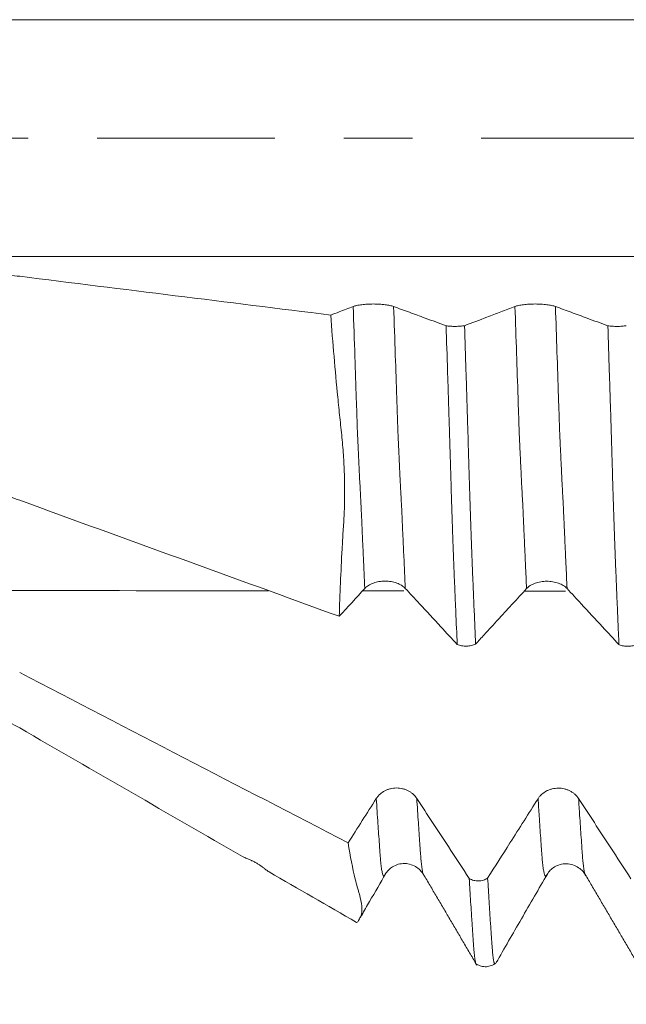
# Model space of a CAD drawing. Units: millimetres. Extents: x -43 to 88, y -82 to 33.
# Drawn here: x 53 to 56, y -5 to 1 of the extents above; entities that cross this region are included whole.
import ezdxf

# ---------------------------------------------------------------- set-up
doc = ezdxf.new("R2010")
doc.units = ezdxf.units.MM
doc.linetypes.add('CENTER', pattern=[47.5, 22, -8.5, 8.5, -8.5])
for name, color, linetype in [('1', 4, 'Continuous'), ('2', 7, 'Continuous'), ('SK2', 7, 'Continuous'), ('SK4', 2, 'CENTER')]:
    doc.layers.add(name, color=color, linetype=linetype)
doc.styles.add('iso_b_vert', font='simplex.shx')
doc.dimstyles.get("Standard").update_dxf_attribs({"dimtxt": 0.18, "dimasz": 0.18, "dimexe": 0.18, "dimexo": 0.0625, "dimgap": 0.09, "dimtad": 1, "dimzin": 0, "dimdsep": 52, "dimtxsty": 'Standard', "dimcen": 0.09, "dimadec": 0, "dimazin": 0, "dimtfac": 1, "dimtdec": 4, "dimtofl": 0, "dimtmove": 0, "dimatfit": 3, "dimfxl": 1, "dimtolj": 1, "dimtzin": 0, "dimarcsym": 0})

# ---------------------------------------------------------------- blocks, each defined once
blk = doc.blocks.new('_U3')
at = {"layer": 'SK2', "lineweight": 13}
for p, q in [((55, -6.665566), (55, -14.078066)), ((67, -6.665566), (67, -14.078066)), ((67, -12.078066), (55, -12.078066))]:
    blk.add_line(p, q, dxfattribs=at)
at = {"layer": 'SK2', "lineweight": 18}
for points in [[(55, -12.078066), (58.499998, -11.617282), (58.500002, -12.53885)], [(67, -12.078066), (63.500002, -12.53885), (63.499998, -11.617282)]]:
    blk.add_solid(points, dxfattribs=at)
at = {"layer": 'SK2', "lineweight": 18, "insert": (58.949662, -11.192952), "char_height": 3, "attachment_point": 7, "line_spacing_factor": 1.084337, "style": 'iso_b_vert'}
blk.add_mtext('\\W0.5321;12', dxfattribs=at)
blk = doc.blocks.new('_U4')
at = {"layer": '2', "lineweight": 13}
for p, q in [((33.85, -1.5875), (33.85, -25.578066)), ((67, -6.665566), (67, -25.578066)), ((67, -23.578066), (33.85, -23.578066))]:
    blk.add_line(p, q, dxfattribs=at)
at = {"layer": '2', "lineweight": 18}
for points in [[(33.85, -23.578066), (37.349998, -23.117282), (37.350002, -24.03885)], [(67, -23.578066), (63.500002, -24.03885), (63.499998, -23.117282)]]:
    blk.add_solid(points, dxfattribs=at)
at = {"layer": '2', "lineweight": 18, "insert": (47.063544, -22.692952), "char_height": 3, "attachment_point": 7, "line_spacing_factor": 1.084337, "style": 'iso_b_vert'}
blk.add_mtext('\\W0.7346;33.2', dxfattribs=at)

msp = doc.modelspace()

# ---------------------------------------------------------------- linework, layer by layer
at = {"layer": '1', "lineweight": 18}
for p, q in [((54.7837, -4.549), (54.7817, -4.5523)), ((55.7837, -4.5504), (55.7816, -4.5537))]:
    msp.add_line(p, q, dxfattribs=at)
at = {"layer": '1', "lineweight": 13}
for points, knots in [([(67, 0.7322), (66.0499, 0.7322), (62.1291, 0.7322), (56.7165, 0.7322), (51.9785, 0.7322), (49.4854, 0.7322), (47.0571, 0.7322), (43.5725, 0.7322), (40.7935, 0.7322), (39.4375, 0.7322)], [0, 0, 0, 0, 0.104016, 0.429133, 0.591781, 0.624033, 0.700861, 0.853802, 1, 1, 1, 1]), ([(67, -0.7322), (66.0498, -0.7322), (62.1286, -0.7322), (56.7168, -0.7322), (51.9785, -0.7322), (49.4853, -0.7322), (47.057, -0.7322), (43.5725, -0.7322), (40.7935, -0.7322), (39.4374, -0.7322)], [0, 0, 0, 0, 0.104019, 0.429135, 0.591782, 0.624034, 0.700862, 0.853802, 1, 1, 1, 1]), ([(54.6554, -2.7846), (54.6524, -2.7217), (54.648, -2.6257), (54.642, -2.4953), (54.6384, -2.413), (54.6354, -2.3451), (54.6336, -2.3026), (54.6322, -2.2734), (54.6311, -2.2552), (54.6302, -2.2394), (54.6295, -2.2254), (54.6276, -2.1924), (54.6245, -2.133), (54.6201, -2.0442), (54.6159, -1.954), (54.613, -1.8918), (54.6114, -1.8555), (54.6109, -1.8454), (54.6102, -1.8297), (54.6093, -1.8082), (54.6083, -1.775), (54.6068, -1.7324), (54.605, -1.679), (54.6007, -1.5482), (54.5935, -1.3361), (54.5871, -1.1454), (54.5835, -1.0415)], [0, 0, 0, 0, 0.121441, 0.182485, 0.243529, 0.274051, 0.304573, 0.319834, 0.335094, 0.350355, 0.357986, 0.365616, 0.42666, 0.487704, 0.548748, 0.605976, 0.609792, 0.617422, 0.625053, 0.640314, 0.655574, 0.670835, 0.701357, 0.731879, 0.853967, 1, 1, 1, 1]), ([(54.9056, -2.784), (54.9026, -2.7189), (54.898, -2.6207), (54.892, -2.4885), (54.8883, -2.4062), (54.8854, -2.3383), (54.8836, -2.2958), (54.8821, -2.2664), (54.881, -2.2481), (54.8801, -2.2324), (54.8794, -2.2181), (54.8775, -2.1853), (54.8744, -2.1255), (54.87, -2.0364), (54.8658, -1.9455), (54.8629, -1.8838), (54.8613, -1.8474), (54.8609, -1.8372), (54.8601, -1.8218), (54.8592, -1.8003), (54.8583, -1.766), (54.8567, -1.7246), (54.8549, -1.6713), (54.8506, -1.5394), (54.8435, -1.3305), (54.8371, -1.1425), (54.8337, -1.0412)], [0, 0, 0, 0, 0.125464, 0.186484, 0.247503, 0.278013, 0.308523, 0.323778, 0.339032, 0.354287, 0.361915, 0.369542, 0.430562, 0.491581, 0.552601, 0.609807, 0.61362, 0.621248, 0.628875, 0.64413, 0.659385, 0.67464, 0.70515, 0.735659, 0.857699, 1, 1, 1, 1]), ([(55.6553, -2.7857), (55.6531, -2.7376), (55.65, -2.6722), (55.6462, -2.5879), (55.6439, -2.5368), (55.6415, -2.4852), (55.6396, -2.4409), (55.6381, -2.406), (55.6365, -2.3713), (55.6346, -2.325), (55.6327, -2.2833), (55.6312, -2.2569), (55.6297, -2.2304), (55.6278, -2.1948), (55.6247, -2.1369), (55.6209, -2.0602), (55.617, -1.9786), (55.6143, -1.92), (55.6127, -1.8874), (55.6116, -1.8612), (55.6105, -1.8367), (55.609, -1.8), (55.6071, -1.7403), (55.6048, -1.6737), (55.6003, -1.5363), (55.5932, -1.3269), (55.5868, -1.1383), (55.5835, -1.0415)], [0, 0, 0, 0, 0.093759, 0.125892, 0.158026, 0.190159, 0.222292, 0.238359, 0.254426, 0.286559, 0.318692, 0.334759, 0.350826, 0.382959, 0.415092, 0.479359, 0.543626, 0.575759, 0.591826, 0.607892, 0.623959, 0.640026, 0.672159, 0.704292, 0.736426, 0.864959, 1, 1, 1, 1]), ([(55.9056, -2.7851), (55.9032, -2.7351), (55.9, -2.6678), (55.8961, -2.5809), (55.8938, -2.53), (55.8914, -2.4788), (55.8895, -2.4341), (55.888, -2.3991), (55.8864, -2.3647), (55.8845, -2.3182), (55.8826, -2.2763), (55.8811, -2.25), (55.8796, -2.2233), (55.8777, -2.1874), (55.8746, -2.1293), (55.8708, -2.0523), (55.8669, -1.9709), (55.8642, -1.9117), (55.8626, -1.8797), (55.8616, -1.853), (55.8604, -1.8287), (55.8589, -1.7916), (55.857, -1.732), (55.8547, -1.6658), (55.8502, -1.5278), (55.8432, -1.3213), (55.8369, -1.1353), (55.8337, -1.0412)], [0, 0, 0, 0, 0.097696, 0.129822, 0.161949, 0.194076, 0.226203, 0.242266, 0.25833, 0.290456, 0.322583, 0.338647, 0.35471, 0.386837, 0.418963, 0.483217, 0.547471, 0.579597, 0.595661, 0.611724, 0.627788, 0.643851, 0.675978, 0.708105, 0.740231, 0.868738, 1, 1, 1, 1]), ([(54.0601, -2.7994), (52.9692, -2.798), (51.5835, -2.7958), (49.4853, -2.7928), (47.057, -2.8068), (43.5725, -2.8862), (40.7935, -3.0365), (39.4374, -3.1324)], [0, 0, 0, 0, 0.226586, 0.287689, 0.433249, 0.723012, 1, 1, 1, 1]), ([(54.7817, -4.5523), (54.7813, -4.5529), (54.7805, -4.554), (54.7793, -4.5555), (54.7778, -4.5572), (54.7764, -4.5587), (54.7749, -4.5604), (54.7738, -4.5616), (54.7727, -4.5623), (54.7706, -4.5615), (54.7673, -4.5571), (54.7628, -4.5412), (54.7591, -4.5199), (54.7562, -4.4986), (54.7544, -4.4837), (54.7529, -4.4711), (54.7518, -4.4584), (54.7508, -4.4426), (54.7493, -4.423), (54.7475, -4.3973), (54.7431, -4.3353), (54.7361, -4.2332), (54.7298, -4.1363), (54.7264, -4.0834)], [0, 0, 0, 0, 0.022663, 0.042584, 0.062505, 0.102347, 0.122268, 0.142189, 0.162109, 0.18203, 0.261714, 0.341397, 0.421081, 0.460923, 0.500764, 0.520685, 0.540606, 0.560527, 0.580448, 0.62029, 0.660131, 0.819498, 1, 1, 1, 1]), ([(55.0228, -4.5608), (55.0227, -4.5608), (55.0223, -4.5609), (55.0205, -4.5597), (55.0172, -4.5549), (55.0128, -4.5382), (55.009, -4.5163), (55.0061, -4.4946), (55.0043, -4.4792), (55.0028, -4.4669), (55.0018, -4.4538), (55.0008, -4.4375), (54.9992, -4.4186), (54.9974, -4.3926), (54.9931, -4.3304), (54.9861, -4.2294), (54.9799, -4.1339), (54.9766, -4.0825)], [0, 0, 0, 0, 0.00315, 0.026986, 0.122329, 0.217672, 0.313015, 0.360686, 0.408358, 0.432194, 0.456029, 0.479865, 0.503701, 0.551373, 0.599044, 0.78973, 1, 1, 1, 1]), ([(55.7816, -4.5537), (55.7809, -4.5547), (55.7795, -4.5566), (55.7777, -4.5586), (55.7762, -4.5602), (55.775, -4.5616), (55.7738, -4.5629), (55.7723, -4.5636), (55.7696, -4.5623), (55.7656, -4.5539), (55.761, -4.5332), (55.7572, -4.5082), (55.7545, -4.4861), (55.753, -4.4731), (55.7519, -4.4599), (55.7508, -4.4434), (55.7492, -4.4228), (55.7465, -4.3847), (55.7411, -4.308), (55.7341, -4.2048), (55.7287, -4.1209), (55.7264, -4.0845)], [0, 0, 0, 0, 0.034903, 0.076911, 0.097915, 0.118919, 0.139923, 0.160927, 0.202934, 0.28695, 0.370965, 0.454981, 0.496989, 0.517993, 0.538997, 0.56, 0.581004, 0.623012, 0.707028, 0.875059, 1, 1, 1, 1]), ([(56.023, -4.5619), (56.0229, -4.5619), (56.022, -4.562), (56.0195, -4.5605), (56.0155, -4.5514), (56.011, -4.5299), (56.0071, -4.5045), (56.0045, -4.4816), (56.0029, -4.4689), (56.0018, -4.4554), (56.0007, -4.4382), (55.9991, -4.4185), (55.9965, -4.3797), (55.9911, -4.3032), (55.9841, -4.2013), (55.9788, -4.1186), (55.9766, -4.0835)], [0, 0, 0, 0, 0.008432, 0.058364, 0.158229, 0.258093, 0.357958, 0.40789, 0.432856, 0.457822, 0.482788, 0.507754, 0.557687, 0.657551, 0.85728, 1, 1, 1, 1])]:
    msp.add_open_spline(points, degree=3, knots=knots, dxfattribs=at)
at = {"layer": '1', "lineweight": 18}
for points, knots in [([(51.972, -0.8229), (52.0203, -0.8229), (52.1159, -0.8242), (52.2094, -0.8282), (52.2788, -0.8322), (52.3018, -0.8337), (52.3475, -0.837), (52.3701, -0.8388), (52.4369, -0.8448), (52.4801, -0.8494), (52.522, -0.8546)], [0, 0, 0, 0, 0.25, 0.5, 0.5, 0.625, 0.625, 0.75, 0.75, 1, 1, 1, 1]), ([(54.8337, -1.0412), (54.8273, -1.0388), (54.8195, -1.0367), (54.8061, -1.0338), (54.8013, -1.0329), (54.7912, -1.0312), (54.7807, -1.0298), (54.7694, -1.0286), (54.7577, -1.0275), (54.7517, -1.0271), (54.7395, -1.0264), (54.7334, -1.0261), (54.7209, -1.0258), (54.7146, -1.0257), (54.6956, -1.0257), (54.6832, -1.0261), (54.6649, -1.0272), (54.6589, -1.0276), (54.6473, -1.0287), (54.6417, -1.0293), (54.6254, -1.0313), (54.6152, -1.033), (54.6019, -1.0359), (54.5978, -1.0369), (54.5902, -1.0391), (54.5867, -1.0403), (54.5835, -1.0415)], [0, 0, 0, 0, 0.125, 0.125, 0.1875, 0.1875, 0.25, 0.3125, 0.3125, 0.375, 0.375, 0.4375, 0.4375, 0.5, 0.5, 0.625, 0.625, 0.6875, 0.6875, 0.75, 0.75, 0.875, 0.875, 0.9375, 0.9375, 1, 1, 1, 1]), ([(55.8337, -1.0412), (55.8273, -1.0388), (55.8196, -1.0367), (55.8061, -1.0338), (55.8013, -1.0329), (55.7912, -1.0313), (55.7808, -1.0298), (55.7695, -1.0286), (55.7577, -1.0275), (55.7517, -1.0271), (55.7396, -1.0264), (55.7334, -1.0262), (55.721, -1.0258), (55.7146, -1.0257), (55.6956, -1.0257), (55.6832, -1.0261), (55.6649, -1.0272), (55.6589, -1.0276), (55.6473, -1.0287), (55.6417, -1.0293), (55.6254, -1.0313), (55.6152, -1.033), (55.602, -1.0359), (55.5978, -1.0369), (55.5902, -1.0391), (55.5867, -1.0403), (55.5835, -1.0415)], [0, 0, 0, 0, 0.125, 0.125, 0.1875, 0.1875, 0.25, 0.3125, 0.3125, 0.375, 0.375, 0.4375, 0.4375, 0.5, 0.5, 0.625, 0.625, 0.6875, 0.6875, 0.75, 0.75, 0.875, 0.875, 0.9375, 0.9375, 1, 1, 1, 1]), ([(54.5835, -1.0415), (54.5545, -1.0525), (54.5256, -1.0635), (54.4793, -1.081), (54.462, -1.0876), (54.4447, -1.0942)], [0, 0, 0, 0, 0.62621, 0.62621, 1, 1, 1, 1]), ([(54.4973, -2.9567), (54.5013, -2.8219), (54.5073, -2.6829), (54.517, -2.5038), (54.5191, -2.4677), (54.5224, -2.4132), (54.5236, -2.395), (54.5259, -2.3584), (54.5269, -2.34), (54.5294, -2.2843), (54.5304, -2.2467), (54.5309, -2.1704), (54.5305, -2.1318), (54.5282, -2.0534), (54.5264, -2.0137), (54.5225, -1.9533), (54.5211, -1.9331), (54.5178, -1.8923), (54.5159, -1.8717), (54.5119, -1.8306), (54.5096, -1.81), (54.5052, -1.7687), (54.503, -1.748), (54.4965, -1.6858), (54.4923, -1.6442), (54.4718, -1.4354), (54.4573, -1.266), (54.4447, -1.0942)], [0, 0, 0, 0, 0.25, 0.25, 0.3125, 0.3125, 0.34375, 0.34375, 0.375, 0.375, 0.4375, 0.4375, 0.5, 0.5, 0.5625, 0.5625, 0.59375, 0.59375, 0.625, 0.625, 0.65625, 0.65625, 0.6875, 0.6875, 0.75, 0.75, 1, 1, 1, 1]), ([(55.158, -1.1605), (55.1149, -1.1447), (55.0719, -1.1288), (54.9964, -1.101), (54.9639, -1.0891), (54.8988, -1.0651), (54.8662, -1.0531), (54.8337, -1.0412)], [0, 0, 0, 0, 0.398192, 0.398192, 0.699096, 0.699096, 1, 1, 1, 1]), ([(55.5835, -1.0415), (55.5546, -1.0525), (55.5256, -1.0635), (55.4676, -1.0855), (55.4386, -1.0965), (55.3637, -1.1249), (55.3177, -1.1423), (55.2718, -1.1598)], [0, 0, 0, 0, 0.279005, 0.279005, 0.55801, 0.55801, 1, 1, 1, 1]), ([(56.158, -1.1606), (56.115, -1.1447), (56.072, -1.1289), (55.9964, -1.1011), (55.9639, -1.0891), (55.8988, -1.0651), (55.8663, -1.0531), (55.8337, -1.0412)], [0, 0, 0, 0, 0.398243, 0.398243, 0.699122, 0.699122, 1, 1, 1, 1]), ([(55.158, -1.1605), (55.1622, -1.1611), (55.1666, -1.1617), (55.1757, -1.1626), (55.1806, -1.163), (55.1952, -1.1639), (55.2052, -1.1641), (55.2256, -1.164), (55.2355, -1.1636), (55.2547, -1.1621), (55.2637, -1.1611), (55.2718, -1.1598)], [0, 0, 0, 0, 0.125, 0.125, 0.25, 0.25, 0.5, 0.5, 0.75, 0.75, 1, 1, 1, 1]), ([(55.2265, -3.131), (55.2235, -3.0638), (55.2206, -2.9956), (55.2162, -2.8919), (55.2147, -2.8572), (55.2124, -2.8045), (55.2116, -2.7869), (55.21, -2.7515), (55.2093, -2.7338), (55.2079, -2.6984), (55.2072, -2.6806), (55.2057, -2.6449), (55.205, -2.627), (55.2036, -2.5911), (55.2029, -2.573), (55.2019, -2.5453), (55.2016, -2.536), (55.2009, -2.5171), (55.2005, -2.5076), (55.1998, -2.4884), (55.1996, -2.4788), (55.1989, -2.4593), (55.1985, -2.4494), (55.1974, -2.4198), (55.1968, -2.3998), (55.1948, -2.3394), (55.1935, -2.2984), (55.1908, -2.2147), (55.1895, -2.1721), (55.1868, -2.0855), (55.1854, -2.0414), (55.1833, -1.974), (55.1827, -1.9514), (55.1817, -1.9171), (55.1814, -1.9057), (55.1808, -1.8827), (55.1803, -1.8711), (55.1796, -1.8479), (55.1793, -1.8363), (55.1788, -1.8131), (55.1785, -1.8015), (55.1777, -1.7784), (55.1772, -1.7668), (55.1764, -1.7436), (55.176, -1.732), (55.1742, -1.674), (55.1728, -1.6274), (55.1698, -1.5343), (55.1684, -1.4878), (55.1639, -1.3478), (55.1609, -1.2543), (55.158, -1.1605)], [0, 0, 0, 0, 0.125, 0.125, 0.1875, 0.1875, 0.21875, 0.21875, 0.25, 0.25, 0.28125, 0.28125, 0.3125, 0.3125, 0.34375, 0.34375, 0.359375, 0.359375, 0.375, 0.375, 0.390625, 0.390625, 0.40625, 0.40625, 0.4375, 0.4375, 0.5, 0.5, 0.5625, 0.5625, 0.625, 0.625, 0.65625, 0.65625, 0.671875, 0.671875, 0.6875, 0.6875, 0.703125, 0.703125, 0.71875, 0.71875, 0.734375, 0.734375, 0.75, 0.75, 0.8125, 0.8125, 0.875, 0.875, 1, 1, 1, 1]), ([(55.2718, -1.1598), (55.2747, -1.253), (55.2777, -1.3461), (55.2822, -1.4852), (55.2837, -1.5316), (55.2866, -1.6241), (55.2879, -1.6704), (55.2901, -1.7395), (55.2909, -1.7625), (55.2921, -1.7971), (55.2925, -1.8086), (55.2931, -1.8316), (55.2934, -1.8432), (55.2943, -1.8777), (55.2951, -1.9006), (55.2964, -1.9463), (55.297, -1.9691), (55.2984, -2.0144), (55.2991, -2.037), (55.3005, -2.0817), (55.3011, -2.1038), (55.3031, -2.1694), (55.3045, -2.2121), (55.3072, -2.2957), (55.3085, -2.3365), (55.3105, -2.3964), (55.3112, -2.4161), (55.3125, -2.4551), (55.3132, -2.4743), (55.3145, -2.5123), (55.3152, -2.531), (55.3166, -2.568), (55.3174, -2.5862), (55.3189, -2.6223), (55.3196, -2.6403), (55.321, -2.6762), (55.3218, -2.6941), (55.3241, -2.7476), (55.3254, -2.7831), (55.3283, -2.8537), (55.3298, -2.8886), (55.3343, -2.9927), (55.3373, -3.0612), (55.3403, -3.1287)], [0, 0, 0, 0, 0.125, 0.125, 0.1875, 0.1875, 0.25, 0.25, 0.28125, 0.28125, 0.296875, 0.296875, 0.3125, 0.3125, 0.34375, 0.34375, 0.375, 0.375, 0.40625, 0.40625, 0.4375, 0.4375, 0.5, 0.5, 0.5625, 0.5625, 0.59375, 0.59375, 0.625, 0.625, 0.65625, 0.65625, 0.6875, 0.6875, 0.71875, 0.71875, 0.75, 0.75, 0.8125, 0.8125, 0.875, 0.875, 1, 1, 1, 1]), ([(56.158, -1.1606), (56.1622, -1.1612), (56.1666, -1.1617), (56.1758, -1.1626), (56.1806, -1.163), (56.1952, -1.1639), (56.2053, -1.1642), (56.2256, -1.1641), (56.2355, -1.1637), (56.2548, -1.1622), (56.2637, -1.1612), (56.2718, -1.1598)], [0, 0, 0, 0, 0.125, 0.125, 0.25, 0.25, 0.5, 0.5, 0.75, 0.75, 1, 1, 1, 1]), ([(56.2264, -3.132), (56.2249, -3.0983), (56.2233, -3.0644), (56.2203, -2.996), (56.2189, -2.9617), (56.2161, -2.8925), (56.2146, -2.8576), (56.2122, -2.8049), (56.2114, -2.7873), (56.2101, -2.752), (56.2094, -2.7343), (56.208, -2.6988), (56.2072, -2.6809), (56.2057, -2.6451), (56.205, -2.6272), (56.2036, -2.5912), (56.2029, -2.5731), (56.2019, -2.5454), (56.2016, -2.536), (56.201, -2.5171), (56.2006, -2.5076), (56.1994, -2.4787), (56.1987, -2.4591), (56.1974, -2.4195), (56.1968, -2.3996), (56.1948, -2.3391), (56.1935, -2.298), (56.1907, -2.2143), (56.1893, -2.1717), (56.1873, -2.1067), (56.1867, -2.0849), (56.1854, -2.0409), (56.1848, -2.0187), (56.1837, -1.9851), (56.1833, -1.9738), (56.1825, -1.9512), (56.1822, -1.9399), (56.1814, -1.9057), (56.1808, -1.8828), (56.1794, -1.8365), (56.1785, -1.8132), (56.1771, -1.7669), (56.1766, -1.7437), (56.1752, -1.6973), (56.1744, -1.6741), (56.1728, -1.6275), (56.172, -1.6043), (56.1697, -1.5344), (56.1683, -1.4878), (56.1639, -1.3479), (56.161, -1.2544), (56.158, -1.1606)], [0, 0, 0, 0, 0.0625, 0.0625, 0.125, 0.125, 0.1875, 0.1875, 0.21875, 0.21875, 0.25, 0.25, 0.28125, 0.28125, 0.3125, 0.3125, 0.34375, 0.34375, 0.359375, 0.359375, 0.375, 0.375, 0.40625, 0.40625, 0.4375, 0.4375, 0.5, 0.5, 0.5625, 0.5625, 0.59375, 0.59375, 0.625, 0.625, 0.640625, 0.640625, 0.65625, 0.65625, 0.6875, 0.6875, 0.71875, 0.71875, 0.75, 0.75, 0.78125, 0.78125, 0.8125, 0.8125, 0.875, 0.875, 1, 1, 1, 1]), ([(52.522, -2.2394), (52.4801, -2.2242), (52.3941, -2.1976), (52.3039, -2.1783), (52.2345, -2.1665), (52.2112, -2.1631), (52.1638, -2.1571), (52.14, -2.1546), (52.0684, -2.1487), (52.0203, -2.1466), (51.972, -2.1466)], [0, 0, 0, 0, 0.25, 0.5, 0.5, 0.625, 0.625, 0.75, 0.75, 1, 1, 1, 1]), ([(54.6554, -2.7846), (54.6617, -2.7777), (54.6694, -2.7715), (54.6827, -2.7631), (54.6875, -2.7604), (54.6975, -2.7556), (54.7079, -2.7512), (54.7192, -2.7477), (54.7308, -2.7446), (54.7369, -2.7433), (54.749, -2.7412), (54.7551, -2.7405), (54.7676, -2.7394), (54.7739, -2.7391), (54.7929, -2.739), (54.8053, -2.74), (54.8236, -2.743), (54.8297, -2.7443), (54.8414, -2.7473), (54.847, -2.749), (54.8634, -2.7548), (54.8736, -2.7597), (54.887, -2.768), (54.8911, -2.771), (54.8988, -2.7772), (54.9024, -2.7805), (54.9056, -2.784)], [0, 0, 0, 0, 0.125, 0.125, 0.1875, 0.1875, 0.25, 0.3125, 0.3125, 0.375, 0.375, 0.4375, 0.4375, 0.5, 0.5, 0.625, 0.625, 0.6875, 0.6875, 0.75, 0.75, 0.875, 0.875, 0.9375, 0.9375, 1, 1, 1, 1]), ([(54.9056, -2.784), (54.9348, -2.8156), (54.9641, -2.8472), (55.0371, -2.9262), (55.0809, -2.9736), (55.1587, -3.0576), (55.1926, -3.0943), (55.2265, -3.131)], [0, 0, 0, 0, 0.273187, 0.273187, 0.682967, 0.682967, 1, 1, 1, 1]), ([(55.3403, -3.1287), (55.358, -3.1095), (55.3757, -3.0902), (55.4226, -3.0391), (55.4518, -3.0073), (55.5392, -2.9122), (55.5973, -2.849), (55.6553, -2.7857)], [0, 0, 0, 0, 0.168544, 0.168544, 0.446926, 0.446926, 1, 1, 1, 1]), ([(55.6553, -2.7857), (55.6617, -2.7788), (55.6693, -2.7726), (55.6827, -2.7642), (55.6875, -2.7615), (55.6975, -2.7567), (55.7079, -2.7523), (55.7191, -2.7488), (55.7308, -2.7457), (55.7368, -2.7444), (55.7489, -2.7423), (55.7551, -2.7415), (55.7675, -2.7405), (55.7739, -2.7402), (55.7928, -2.7401), (55.8053, -2.7411), (55.8236, -2.7441), (55.8297, -2.7454), (55.8413, -2.7484), (55.847, -2.7501), (55.8633, -2.7559), (55.8736, -2.7608), (55.8869, -2.7691), (55.8911, -2.7721), (55.8988, -2.7783), (55.9024, -2.7816), (55.9056, -2.7851)], [0, 0, 0, 0, 0.125, 0.125, 0.1875, 0.1875, 0.25, 0.3125, 0.3125, 0.375, 0.375, 0.4375, 0.4375, 0.5, 0.5, 0.625, 0.625, 0.6875, 0.6875, 0.75, 0.75, 0.875, 0.875, 0.9375, 0.9375, 1, 1, 1, 1]), ([(55.9056, -2.7851), (55.9348, -2.8167), (55.964, -2.8483), (56.0371, -2.9273), (56.0809, -2.9747), (56.1586, -3.0587), (56.1925, -3.0954), (56.2264, -3.132)], [0, 0, 0, 0, 0.273202, 0.273202, 0.683006, 0.683006, 1, 1, 1, 1]), ([(55.3403, -3.1287), (55.3321, -3.1326), (55.3233, -3.1356), (55.304, -3.1398), (55.2941, -3.141), (55.2789, -3.1413), (55.2738, -3.1412), (55.2637, -3.1404), (55.2588, -3.1398), (55.2491, -3.138), (55.2443, -3.1369), (55.2351, -3.1343), (55.2307, -3.1327), (55.2265, -3.131)], [0, 0, 0, 0, 0.25, 0.25, 0.5, 0.5, 0.625, 0.625, 0.75, 0.75, 0.875, 0.875, 1, 1, 1, 1]), ([(56.3402, -3.1298), (56.332, -3.1337), (56.3232, -3.1367), (56.3039, -3.1409), (56.294, -3.1421), (56.2788, -3.1424), (56.2737, -3.1422), (56.2637, -3.1414), (56.2587, -3.1408), (56.249, -3.1391), (56.2442, -3.138), (56.235, -3.1353), (56.2306, -3.1338), (56.2264, -3.132)], [0, 0, 0, 0, 0.25, 0.25, 0.5, 0.5, 0.625, 0.625, 0.75, 0.75, 0.875, 0.875, 1, 1, 1, 1]), ([(52.522, -3.6471), (52.4801, -3.6229), (52.3941, -3.5806), (52.3039, -3.5499), (52.2345, -3.5312), (52.2112, -3.5258), (52.1638, -3.5163), (52.14, -3.5124), (52.0684, -3.5029), (52.0203, -3.4997), (51.972, -3.4997)], [0, 0, 0, 0, 0.25, 0.5, 0.5, 0.625, 0.625, 0.75, 0.75, 1, 1, 1, 1]), ([(54.9766, -4.0825), (54.9701, -4.0726), (54.9624, -4.0637), (54.949, -4.0518), (54.9441, -4.0481), (54.9341, -4.0413), (54.9236, -4.0351), (54.9123, -4.0301), (54.9006, -4.0258), (54.8946, -4.024), (54.8824, -4.0211), (54.8763, -4.0201), (54.8638, -4.0186), (54.8575, -4.0183), (54.8385, -4.0183), (54.8261, -4.0198), (54.8078, -4.0242), (54.8017, -4.0261), (54.7901, -4.0304), (54.7845, -4.0329), (54.7682, -4.0414), (54.7581, -4.0485), (54.7448, -4.0605), (54.7407, -4.0647), (54.7331, -4.0737), (54.7295, -4.0785), (54.7264, -4.0834)], [0, 0, 0, 0, 0.125, 0.125, 0.1875, 0.1875, 0.25, 0.3125, 0.3125, 0.375, 0.375, 0.4375, 0.4375, 0.5, 0.5, 0.625, 0.625, 0.6875, 0.6875, 0.75, 0.75, 0.875, 0.875, 0.9375, 0.9375, 1, 1, 1, 1]), ([(55.9766, -4.0835), (55.9701, -4.0737), (55.9624, -4.0648), (55.949, -4.0529), (55.9441, -4.0491), (55.9341, -4.0423), (55.9236, -4.0361), (55.9123, -4.0312), (55.9006, -4.0269), (55.8946, -4.0251), (55.8824, -4.0222), (55.8763, -4.0211), (55.8638, -4.0197), (55.8575, -4.0193), (55.8385, -4.0194), (55.8261, -4.0209), (55.8078, -4.0253), (55.8017, -4.0271), (55.7901, -4.0315), (55.7845, -4.034), (55.7682, -4.0425), (55.7581, -4.0495), (55.7448, -4.0615), (55.7407, -4.0657), (55.7331, -4.0747), (55.7295, -4.0795), (55.7264, -4.0845)], [0, 0, 0, 0, 0.125, 0.125, 0.1875, 0.1875, 0.25, 0.3125, 0.3125, 0.375, 0.375, 0.4375, 0.4375, 0.5, 0.5, 0.625, 0.625, 0.6875, 0.6875, 0.75, 0.75, 0.875, 0.875, 0.9375, 0.9375, 1, 1, 1, 1]), ([(54.7264, -4.0834), (54.6974, -4.1291), (54.6684, -4.1747), (54.6105, -4.266), (54.5815, -4.3117), (54.5524, -4.3575), (54.5523, -4.3576), (54.5522, -4.3578)], [0, 0, 0, 0, 0.499154, 0.499154, 0.998307, 0.998307, 1, 1, 1, 1]), ([(55.3009, -4.5783), (55.2578, -4.5125), (55.2148, -4.4466), (55.1393, -4.3311), (55.1067, -4.2813), (55.0417, -4.1819), (55.0091, -4.1322), (54.9766, -4.0825)], [0, 0, 0, 0, 0.398212, 0.398212, 0.699106, 0.699106, 1, 1, 1, 1]), ([(55.7264, -4.0845), (55.6974, -4.1301), (55.6684, -4.1758), (55.6104, -4.2671), (55.5815, -4.3127), (55.5065, -4.4306), (55.4606, -4.5029), (55.4147, -4.5752)], [0, 0, 0, 0, 0.27904, 0.27904, 0.558079, 0.558079, 1, 1, 1, 1]), ([(56.3008, -4.5793), (56.2578, -4.5135), (56.2148, -4.4477), (56.1392, -4.3321), (56.1067, -4.2824), (56.0417, -4.183), (56.0091, -4.1332), (55.9766, -4.0835)], [0, 0, 0, 0, 0.398137, 0.398137, 0.699069, 0.699069, 1, 1, 1, 1]), ([(54.6046, -4.8496), (54.6086, -4.8507), (54.6146, -4.8433), (54.6244, -4.8239), (54.6264, -4.8195), (54.6309, -4.8098), (54.6334, -4.8045), (54.6382, -4.7853), (54.6388, -4.7688), (54.6345, -4.7279), (54.6296, -4.7036), (54.62, -4.6682), (54.6179, -4.6608), (54.6134, -4.6457), (54.6112, -4.638), (54.6046, -4.6144), (54.6003, -4.5983), (54.5796, -4.515), (54.5649, -4.4404), (54.5522, -4.3578)], [0, 0, 0, 0, 0.25, 0.25, 0.3125, 0.3125, 0.375, 0.375, 0.5, 0.5, 0.625, 0.625, 0.65625, 0.65625, 0.6875, 0.6875, 0.75, 0.75, 1, 1, 1, 1]), ([(53.8992, -4.4424), (53.9047, -4.4452), (53.911, -4.448), (53.923, -4.4531), (53.9274, -4.4549), (53.9351, -4.4582), (53.9379, -4.4593), (53.944, -4.4619), (53.9473, -4.4634), (53.9529, -4.4659), (53.9549, -4.4668), (53.9593, -4.4688), (53.9616, -4.4699), (53.9668, -4.4724), (53.9696, -4.4738), (53.9761, -4.4772), (53.9798, -4.4792), (53.9859, -4.4826), (53.988, -4.4838), (53.992, -4.4862), (53.994, -4.4874), (53.9995, -4.4908), (54.0025, -4.4927), (54.008, -4.4963), (54.0103, -4.4979), (54.0145, -4.5008), (54.0163, -4.5021), (54.0215, -4.5059), (54.0244, -4.508), (54.0296, -4.5119), (54.0318, -4.5137), (54.038, -4.5185), (54.0414, -4.5212), (54.0444, -4.5236)], [0, 0, 0, 0, 0.25, 0.25, 0.375, 0.375, 0.4375, 0.4375, 0.5, 0.5, 0.53125, 0.53125, 0.5625, 0.5625, 0.59375, 0.59375, 0.625, 0.625, 0.640625, 0.640625, 0.65625, 0.65625, 0.6875, 0.6875, 0.71875, 0.71875, 0.75, 0.75, 0.8125, 0.8125, 0.875, 0.875, 1, 1, 1, 1]), ([(54.7817, -4.5522), (54.7932, -4.5324), (54.8166, -4.5084), (54.8624, -4.4883), (54.9021, -4.4836), (54.9416, -4.4903), (54.9875, -4.5133), (55.011, -4.5395), (55.0227, -4.5608)], [0, 0, 0, 0, 0.237714, 0.369236, 0.505492, 0.64098, 0.769915, 1, 1, 1, 1]), ([(55.7816, -4.5537), (55.7932, -4.5338), (55.8165, -4.5098), (55.8624, -4.4896), (55.9022, -4.4849), (55.9413, -4.4914), (55.9881, -4.515), (56.0113, -4.5409), (56.0228, -4.5619)], [0, 0, 0, 0, 0.237214, 0.368412, 0.504721, 0.640805, 0.768288, 1, 1, 1, 1]), ([(54.6248, -4.8241), (54.6285, -4.8176), (54.6396, -4.7984), (54.6598, -4.7633), (54.7117, -4.6734), (54.7521, -4.6035), (54.7838, -4.5489)], [0, 0, 0, 0, 0.080062, 0.229299, 0.373878, 1, 1, 1, 1]), ([(55.4674, -5.0981), (55.4922, -5.0552), (55.5419, -4.969), (55.6523, -4.7773), (55.7308, -4.6417), (55.7838, -4.5502)], [0, 0, 0, 0, 0.254962, 0.496557, 1, 1, 1, 1]), ([(55.3009, -4.5783), (55.3051, -4.5808), (55.3095, -4.583), (55.3187, -4.5868), (55.3235, -4.5884), (55.3381, -4.5921), (55.3481, -4.5932), (55.3685, -4.5927), (55.3784, -4.591), (55.3976, -4.585), (55.4066, -4.5807), (55.4147, -4.5752)], [0, 0, 0, 0, 0.125, 0.125, 0.25, 0.25, 0.5, 0.5, 0.75, 0.75, 1, 1, 1, 1]), ([(55.345, -5.1093), (55.3447, -5.1092), (55.3445, -5.1089), (55.3438, -5.1082), (55.3433, -5.1075), (55.3424, -5.1061), (55.3421, -5.1053), (55.3416, -5.1037), (55.3414, -5.1027), (55.3405, -5.0994), (55.3398, -5.0966), (55.3376, -5.0867), (55.3362, -5.0782), (55.3336, -5.0576), (55.3323, -5.0453), (55.3296, -5.0171), (55.3282, -5.0011), (55.3262, -4.9742), (55.3256, -4.9647), (55.3246, -4.9497), (55.3242, -4.9446), (55.3234, -4.9341), (55.323, -4.9288), (55.3223, -4.918), (55.322, -4.9126), (55.3215, -4.9018), (55.3213, -4.8964), (55.3206, -4.8855), (55.32, -4.88), (55.3192, -4.8691), (55.3188, -4.8636), (55.3178, -4.8472), (55.3172, -4.8361), (55.3156, -4.8136), (55.3148, -4.8022), (55.3126, -4.768), (55.3111, -4.7451), (55.3068, -4.6752), (55.3038, -4.6274), (55.3009, -4.5783)], [0, 0, 0, 0, 0.021677, 0.021677, 0.045538, 0.045538, 0.0694, 0.0694, 0.093261, 0.093261, 0.140984, 0.140984, 0.236431, 0.236431, 0.331877, 0.331877, 0.427323, 0.427323, 0.475046, 0.475046, 0.498908, 0.498908, 0.522769, 0.522769, 0.546631, 0.546631, 0.570492, 0.570492, 0.594354, 0.594354, 0.618215, 0.618215, 0.665938, 0.665938, 0.713661, 0.713661, 0.809108, 0.809108, 1, 1, 1, 1]), ([(55.4147, -4.5752), (55.4177, -4.6241), (55.4206, -4.6719), (55.4251, -4.7415), (55.4265, -4.7645), (55.4294, -4.8098), (55.4307, -4.8323), (55.433, -4.8651), (55.4339, -4.8759), (55.4353, -4.8976), (55.4359, -4.9086), (55.4372, -4.9301), (55.4379, -4.9406), (55.4392, -4.9606), (55.4399, -4.9701), (55.4413, -4.9881), (55.442, -4.9967), (55.4433, -5.0129), (55.444, -5.0205), (55.446, -5.0419), (55.4474, -5.0542), (55.4501, -5.0748), (55.4514, -5.0833), (55.4534, -5.0931), (55.454, -5.0958), (55.4554, -5.1004), (55.4561, -5.1021), (55.4574, -5.1048), (55.4581, -5.1056), (55.4595, -5.1061), (55.4602, -5.1057), (55.4617, -5.1045), (55.4624, -5.1039), (55.4634, -5.1028), (55.4637, -5.1025), (55.464, -5.1022)], [0, 0, 0, 0, 0.170996, 0.170996, 0.256494, 0.256494, 0.341992, 0.341992, 0.384741, 0.384741, 0.42749, 0.42749, 0.470238, 0.470238, 0.512987, 0.512987, 0.555736, 0.555736, 0.598485, 0.598485, 0.683983, 0.683983, 0.769481, 0.769481, 0.81223, 0.81223, 0.854979, 0.854979, 0.897728, 0.897728, 0.940477, 0.940477, 0.983226, 0.983226, 1, 1, 1, 1]), ([(55.3467, -5.1077), (55.3556, -5.1132), (55.3745, -5.1215), (55.407, -5.1249), (55.439, -5.1178), (55.4569, -5.1076), (55.4652, -5.1012)], [0, 0, 0, 0, 0.241004, 0.493167, 0.748984, 1, 1, 1, 1])]:
    msp.add_open_spline(points, degree=3, knots=knots, dxfattribs=at)
for points, degree in [([(52.522, -0.8546), (53.1629, -0.9344), (53.8038, -1.0143), (54.4447, -1.0942)], 3), ([(54.4973, -2.9567), (53.8389, -2.7177), (53.1804, -2.4786), (52.522, -2.2394)], 3), ([(54.4973, -2.9567), (54.55, -2.8994), (54.6027, -2.842), (54.6554, -2.7846)], 3), ([(52.522, -3.3051), (53.1987, -3.656), (53.8754, -4.0069), (54.5522, -4.3578)], 3), ([(53.8992, -4.4424), (53.4401, -4.1773), (52.9811, -3.9122), (52.522, -3.6471)], 3), ([(54.0444, -4.5236), (54.0508, -4.5287), (54.0571, -4.5332), (54.0631, -4.537)], 3), ([(54.6046, -4.8496), (54.4241, -4.7454), (54.2436, -4.6412), (54.0631, -4.537)], 3), ([(55.0228, -4.5608), (55.1862, -4.8373), (55.3487, -5.1155)], 2), ([(56.023, -4.5619), (56.1855, -4.8376), (56.3474, -5.1144)], 2)]:
    msp.add_open_spline(points, degree=degree, dxfattribs=at)
at = {"layer": '1', "lineweight": 13}
for points in [[(54.896, -2.8003), (54.8115, -2.8002), (54.7269, -2.8001), (54.6424, -2.8001)], [(55.8959, -2.8012), (55.8114, -2.8012), (55.727, -2.8011), (55.6426, -2.801)]]:
    msp.add_open_spline(points, degree=3, dxfattribs=at)
at = {"layer": 'SK4', "lineweight": 18, "ltscale": 0.05}
msp.add_line((-23, 0), (67, 0), dxfattribs=at)

# ---------------------------------------------------------------- dimensions: what is measured, and where the dimension line sits
at = {"layer": '2', "lineweight": 18}
dim = msp.add_linear_dim(base=(33.85, -23.578066), p1=(67, -5.078066), p2=(33.85, 0), dimstyle='Standard', override={"dimtxt": 3, "dimasz": 3.5, "dimexe": 2, "dimexo": 1.5875, "dimgap": 1.5, "dimtad": 1, "dimtih": 1, "dimtoh": 0, "dimdec": 1, "dimlfac": 1, "dimzin": 8, "dimdsep": 46, "dimlunit": 2, "dimpost": '<>', "dimtxsty": 'iso_b_vert', "dimsah": 1, "dimse1": 0, "dimse2": 0, "dimsd1": 0, "dimsd2": 0, "dimclrd": 2, "dimclre": 2, "dimclrt": 2, "dimtol": 0, "dimtm": -0.1, "dimtfac": 1.166667, "dimtdec": 3, "dimtofl": 1, "dimtmove": 0, "dimtzin": 8, "dimlwd": 13, "dimlwe": 13}, dxfattribs=at)
dim.commit()
dim.dimension.update_dxf_attribs({"geometry": '_U4', "text_midpoint": (50.425, -23.578066)})
at = {"layer": 'SK2', "lineweight": 18}
dim = msp.add_linear_dim(base=(55, -12.0781), p1=(67, -5.0781), p2=(55, -5.0781), dimstyle='Standard', override={"dimtxt": 3, "dimasz": 3.5, "dimexe": 2, "dimexo": 1.5875, "dimgap": 1.5, "dimtad": 1, "dimtih": 1, "dimtoh": 0, "dimdec": 1, "dimlfac": 1, "dimzin": 8, "dimdsep": 46, "dimlunit": 2, "dimpost": '<>', "dimtxsty": 'iso_b_vert', "dimsah": 1, "dimse1": 0, "dimse2": 0, "dimsd1": 0, "dimsd2": 0, "dimclrd": 2, "dimclre": 2, "dimclrt": 2, "dimtol": 0, "dimtm": -0.1, "dimtfac": 1.166667, "dimtdec": 3, "dimtofl": 1, "dimtmove": 0, "dimtzin": 8, "dimlwd": 13, "dimlwe": 13}, dxfattribs=at)
dim.commit()
dim.dimension.update_dxf_attribs({"geometry": '_U3', "text_midpoint": (60.2075, -12.0781)})

doc.saveas('drawing.dxf')
